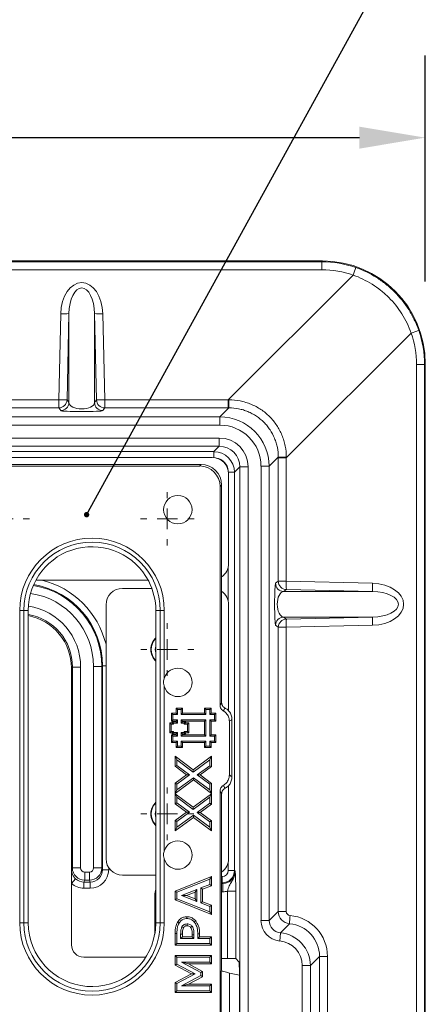
# Model space of a CAD drawing. Units: millimetres. Extents: x 130 to 2615, y -173 to 871.
# Drawn here: x 1820 to 1918, y 280 to 519 of the extents above; entities that cross this region are included whole.
import ezdxf

# ---------------------------------------------------------------- set-up
doc = ezdxf.new("R2010")
doc.units = ezdxf.units.MM
doc.header["$PDSIZE"] = -1
doc.layers.get('0').update_dxf_attribs({"lineweight": 13})
doc.layers.add('BEMAßUNG', color=8, linetype='Continuous', lineweight=0)
doc.layers.add('kote', color=152, linetype='Continuous', lineweight=0)
doc.styles.get("Standard").update_dxf_attribs({"font": 'trebuc.ttf'})
doc.dimstyles.new('SLDDIMSTYLE1', dxfattribs={"dimtxt": 0.18, "dimasz": 1.3, "dimexe": 0, "dimexo": 0.0625, "dimgap": 0, "dimtad": 0, "dimtih": 1, "dimtoh": 1, "dimdec": 0, "dimrnd": 1e-09, "dimzin": 0, "dimdsep": 46, "dimtxsty": 'Standard', "dimblk1": 'DOT', "dimblk2": 'DOT', "dimsah": 1, "dimcen": 0.09, "dimadec": 0, "dimazin": 0, "dimtfac": 1.3, "dimtdec": 0, "dimtofl": 0, "dimtmove": 0, "dimatfit": 3, "dimldrblk": 'DOT', "dimfxl": 1, "dimfrac": 2, "dimtolj": 1, "dimtzin": 0, "dimarcsym": 0})
doc.dimstyles.new('VARIABEL-ST', dxfattribs={"dimscale": 40, "dimtxt": 2, "dimasz": 0.8, "dimexe": 1, "dimexo": 1, "dimgap": 0.4, "dimtad": 1, "dimdsep": 46, "dimtxsty": 'Standard', "dimcen": 0, "dimclrd": 256, "dimclre": 256, "dimclrt": 256, "dimadec": 0, "dimazin": 0, "dimtp": 0.1, "dimtm": 0.1, "dimtfac": 0.71, "dimtmove": 0, "dimatfit": 3, "dimfxl": 1, "dimtzin": 0, "dimarcsym": 0})

# ---------------------------------------------------------------- blocks, each defined once
blk = doc.blocks.new('_D_1')
at = {"layer": 'Defpoints', "color": 0, "transparency": 16777216}
for p in [(1918.44, 490.49), (1421.44, 435.5), (1918.44, 435.5)]:
    blk.add_point(p, dxfattribs=at)
at = {"layer": 'kote', "lineweight": -2, "transparency": 16777216}
for p, q in [((1421.44, 455.5), (1421.44, 510.49)), ((1918.44, 455.5), (1918.44, 510.49)), ((1437.44, 490.49), (1902.44, 490.49))]:
    blk.add_line(p, q, dxfattribs=at)
at = {"layer": 'kote', "transparency": 16777216}
for points in [[(1437.44, 493.15), (1437.44, 487.82), (1421.44, 490.49)], [(1902.44, 493.15), (1902.44, 487.82), (1918.44, 490.49)]]:
    blk.add_solid(points, dxfattribs=at)
at = {"layer": 'kote', "transparency": 16777216, "insert": (1671.07, 514.82), "char_height": 16, "attachment_point": 2}
blk.add_mtext('497', dxfattribs=at)
blk = doc.blocks.new('_DOT')
at = {"color": 0, "linetype": 'ByBlock', "lineweight": -2}
blk.add_line((-0.5, 0), (-1, 0), dxfattribs=at)
at = {"color": 0, "linetype": 'ByBlock', "const_width": 0.5}
blk.add_lwpolyline([(-0.25, 0, 1), (0.25, 0, 1)], format="xyb", close=True, dxfattribs=at)
blk = doc.blocks.new('SW_CENTERMARKSYMBOL_26')
at = {"layer": 'BEMAßUNG', "color": 0}
for p, q in [((0, 1.667), (0, 2.137)), ((0, 0), (0, 0.833)), ((-1.667, 0), (-2.137, 0)), ((0, 0), (-0.833, 0)), ((0, 0), (0, -0.833)), ((0, 0), (0.833, 0)), ((1.667, 0), (2.137, 0)), ((0, -1.667), (0, -2.137))]:
    blk.add_line(p, q, dxfattribs=at)
blk = doc.blocks.new('SW_CENTERMARKSYMBOL_27')
at = {"layer": 'BEMAßUNG', "color": 0}
for p, q in [((0, 1.667), (0, 2.137)), ((0, 0), (0, 0.833)), ((-1.667, 0), (-2.137, 0)), ((0, 0), (-0.833, 0)), ((0, 0), (0, -0.833)), ((0, 0), (0.833, 0)), ((1.667, 0), (2.137, 0)), ((0, -1.667), (0, -2.137))]:
    blk.add_line(p, q, dxfattribs=at)
blk = doc.blocks.new('SW_CENTERMARKSYMBOL_38')
at = {"layer": 'BEMAßUNG', "color": 0}
for p, q in [((0, 1.667), (0, 2.167)), ((0, 0), (0, 0.833)), ((-1.667, 0), (-2.167, 0)), ((0, 0), (-0.833, 0)), ((0, 0), (0, -0.833)), ((0, 0), (0.833, 0)), ((1.667, 0), (2.167, 0)), ((0, -1.667), (0, -2.167))]:
    blk.add_line(p, q, dxfattribs=at)
blk = doc.blocks.new('SW_CENTERMARKSYMBOL_39')
at = {"layer": 'BEMAßUNG', "color": 0}
for p, q in [((0, 1.667), (0, 2.167)), ((0, 0), (0, 0.833)), ((-1.667, 0), (-2.167, 0)), ((0, 0), (-0.833, 0)), ((0, 0), (0, -0.833)), ((0, 0), (0.833, 0)), ((1.667, 0), (2.167, 0)), ((0, -1.667), (0, -2.167))]:
    blk.add_line(p, q, dxfattribs=at)

msp = doc.modelspace()

# ---------------------------------------------------------------- linework, layer by layer
at = {"color": 7, "linetype": 'Continuous'}
for p, q in [((1682.66, 460.49), (1893.45, 460.49)), ((1682.84, 460.31), (1893.28, 460.31)), ((1893.45, 460.49), (1893.28, 460.31)), ((1893.28, 460.31), (1893.28, 458.37)), ((1893.28, 458.37), (1682.84, 458.37)), ((1900.92, 457.06), (1870.56, 426.7)), ((1829.36, 426.7), (1829.84, 447.67)), ((1831.84, 447.68), (1831.36, 426.71)), ((1831.84, 426.05), (1831.84, 447.68)), ((1838.04, 447.68), (1838.04, 426.05)), ((1838.52, 426.71), (1838.04, 447.68)), ((1840.04, 447.67), (1840.52, 426.7)), ((1884.66, 412.61), (1915.01, 442.96)), ((1916.32, 224.88), (1916.32, 435.32)), ((1918.26, 435.32), (1916.32, 435.32)), ((1918.26, 435.32), (1918.44, 435.5)), ((1918.26, 435.32), (1918.26, 224.88)), ((1918.44, 435.5), (1918.44, 224.71)), ((1730.52, 426.7), (1829.36, 426.7)), ((1829.36, 424.76), (1829.36, 426.7)), ((1831.36, 426.71), (1831.84, 426.05)), ((1838.04, 426.05), (1838.52, 426.71)), ((1840.52, 426.7), (1840.52, 424.76)), ((1840.52, 426.7), (1870.56, 426.7)), ((1870.56, 424.76), (1870.56, 426.7)), ((1829.36, 424.76), (1730.52, 424.76)), ((1829.84, 424.09), (1829.36, 424.76)), ((1840.52, 424.76), (1840.04, 424.09)), ((1870.56, 424.76), (1840.52, 424.76)), ((1870.72, 424.76), (1868.51, 422.55)), ((1471.37, 422.55), (1868.51, 422.55)), ((1868.51, 422.55), (1868.51, 420.56)), ((1868.51, 420.56), (1471.37, 420.56)), ((1471.5, 417.42), (1868.38, 417.42)), ((1868.38, 417.42), (1868.38, 415.42)), ((1868.38, 415.42), (1471.5, 415.42)), ((1868.38, 415.42), (1867.06, 414.11)), ((1801.68, 414.11), (1867.06, 414.11)), ((1809.02, 412.69), (1866.62, 412.69)), ((1867.06, 414.11), (1867.06, 412.66)), ((1880.51, 410.56), (1882.71, 412.77)), ((1882.71, 382.57), (1882.71, 412.61)), ((1882.71, 412.61), (1884.66, 412.61)), ((1884.66, 412.61), (1884.66, 382.57)), ((1810.33, 410.62), (1863.58, 410.62)), ((1811.02, 410.99), (1863.95, 410.99)), ((1863.95, 410.99), (1863.58, 410.62)), ((1872.06, 409.11), (1873.37, 410.42)), ((1875.37, 410.42), (1873.37, 410.42)), ((1873.37, 13.55), (1873.37, 410.42)), ((1875.37, 410.42), (1875.37, 13.55)), ((1878.51, 300.05), (1878.51, 410.56)), ((1880.51, 410.56), (1878.51, 410.56)), ((1880.51, 410.56), (1880.51, 300.05)), ((1872.06, 409.11), (1870.59, 409.11)), ((1870.61, 408.7), (1870.61, 386.88)), ((1872.06, 409.11), (1872.06, 312.23)), ((1868.57, 405.63), (1868.94, 405.99)), ((1868.57, 405.63), (1868.57, 352.37)), ((1868.94, 405.99), (1868.94, 353.07)), ((1870.56, 377.67), (1870.56, 386.21)), ((1851.06, 382.89), (1823.82, 382.89)), ((1844.83, 380.86), (1851.98, 380.86)), ((1882.05, 382.09), (1882.71, 382.57)), ((1882.71, 382.57), (1884.66, 382.57)), ((1884.66, 382.57), (1905.62, 382.09)), ((1884.67, 380.57), (1884, 380.09)), ((1884, 380.09), (1905.63, 380.09)), ((1905.63, 380.09), (1884.67, 380.57)), ((1840.84, 315.1), (1840.84, 376.87)), ((1870.64, 376.87), (1870.64, 351.04)), ((1819.87, 375.49), (1819.87, 299.49)), ((1820.85, 375.49), (1819.87, 375.49)), ((1820.85, 299.49), (1820.85, 375.49)), ((1820.85, 375.49), (1821.94, 375.49)), ((1821.94, 299.49), (1821.94, 375.49)), ((1852.94, 375.49), (1852.94, 374.99)), ((1854.03, 375.49), (1852.94, 375.49)), ((1852.94, 374.99), (1852.94, 299.49)), ((1854.03, 375.49), (1855.01, 375.49)), ((1854.03, 375.49), (1854.03, 299.49)), ((1855.01, 359.11), (1855.01, 375.49)), ((1905.63, 373.88), (1884, 373.88)), ((1884, 373.88), (1884.67, 373.4)), ((1884.67, 373.4), (1905.63, 373.88)), ((1882.71, 371.41), (1882.05, 371.88)), ((1882.71, 302.26), (1882.71, 371.41)), ((1884.66, 371.41), (1882.71, 371.41)), ((1905.62, 371.88), (1884.66, 371.41)), ((1884.66, 371.41), (1884.66, 302.26)), ((1832.44, 361.49), (1832.67, 361.72)), ((1832.67, 361.72), (1834.67, 361.72)), ((1832.67, 312.86), (1832.67, 361.72)), ((1834.67, 361.72), (1834.67, 312.86)), ((1837.81, 312.86), (1837.81, 361.87)), ((1839.81, 361.87), (1837.81, 361.87)), ((1839.81, 361.87), (1839.99, 362.05)), ((1839.81, 361.87), (1839.81, 312.86)), ((1839.99, 312.41), (1839.99, 362.05)), ((1840.84, 362.05), (1839.99, 362.05)), ((1832.44, 361.49), (1832.44, 312.29)), ((1855.01, 317.11), (1855.01, 356.86)), ((1868.57, 352.37), (1868.94, 353.07)), ((1856.78, 350.48), (1857.1, 350.16)), ((1857.88, 350.48), (1856.78, 350.48)), ((1856.78, 350.48), (1856.78, 348.57)), ((1858.2, 350.16), (1857.1, 350.16)), ((1857.1, 350.16), (1857.1, 348.9)), ((1857.88, 351.7), (1857.88, 350.48)), ((1857.88, 351.7), (1858.2, 351.38)), ((1859.43, 351.7), (1857.88, 351.7)), ((1857.88, 350.48), (1858.2, 350.16)), ((1858.2, 351.38), (1858.2, 350.16)), ((1859.11, 351.38), (1858.2, 351.38)), ((1859.43, 351.7), (1859.11, 351.38)), ((1859.11, 350.16), (1859.11, 351.38)), ((1859.43, 350.48), (1859.11, 350.16)), ((1865.1, 350.16), (1859.11, 350.16)), ((1859.43, 350.48), (1859.43, 351.7)), ((1864.78, 350.48), (1859.43, 350.48)), ((1864.78, 351.7), (1865.1, 351.38)), ((1866.36, 351.7), (1864.78, 351.7)), ((1864.78, 351.7), (1864.78, 350.48)), ((1864.78, 350.48), (1865.1, 350.16)), ((1865.1, 351.38), (1865.1, 350.16)), ((1866.04, 351.38), (1865.1, 351.38)), ((1866.36, 351.7), (1866.04, 351.38)), ((1866.04, 350.16), (1866.04, 351.38)), ((1866.36, 350.48), (1866.04, 350.16)), ((1867.17, 350.16), (1866.04, 350.16)), ((1866.36, 350.48), (1866.36, 351.7)), ((1867.49, 350.48), (1866.36, 350.48)), ((1867.49, 350.48), (1867.17, 350.16)), ((1867.17, 348.9), (1867.17, 350.16)), ((1867.49, 348.57), (1867.49, 350.48)), ((1856.35, 348.12), (1856.35, 345.73)), ((1856.35, 348.12), (1856.67, 347.8)), ((1856.88, 348.12), (1856.35, 348.12)), ((1856.67, 347.8), (1856.67, 346.05)), ((1857.2, 347.8), (1856.67, 347.8)), ((1856.78, 348.57), (1857.1, 348.9)), ((1856.78, 348.57), (1857.88, 348.57)), ((1856.88, 348.39), (1856.88, 348.12)), ((1856.88, 348.39), (1857.2, 348.07)), ((1857.88, 348.39), (1856.88, 348.39)), ((1856.88, 348.12), (1857.2, 347.8)), ((1857.1, 348.9), (1858.2, 348.9)), ((1857.2, 348.07), (1857.2, 347.8)), ((1858.2, 348.07), (1857.2, 348.07)), ((1857.88, 348.57), (1858.2, 348.9)), ((1857.88, 348.57), (1857.88, 348.39)), ((1857.88, 348.39), (1858.2, 348.07)), ((1858.2, 348.9), (1858.2, 348.07)), ((1865.1, 348.9), (1859.11, 348.9)), ((1859.11, 348.9), (1859.11, 348.09)), ((1859.43, 348.57), (1859.11, 348.9)), ((1859.43, 348.41), (1859.11, 348.09)), ((1859.11, 348.09), (1859.83, 348.09)), ((1859.43, 348.57), (1859.43, 348.41)), ((1864.78, 348.57), (1859.43, 348.57)), ((1859.43, 348.41), (1860.15, 348.41)), ((1860.15, 348.41), (1859.83, 348.09)), ((1860.15, 348.13), (1859.83, 347.81)), ((1859.83, 348.09), (1859.83, 347.81)), ((1859.83, 347.81), (1860.63, 347.81)), ((1860.15, 348.41), (1860.15, 348.13)), ((1860.15, 348.13), (1860.95, 348.13)), ((1860.95, 348.13), (1860.63, 347.81)), ((1860.63, 347.81), (1860.63, 346.07)), ((1860.95, 348.13), (1860.95, 345.75)), ((1864.78, 348.57), (1865.1, 348.9)), ((1864.78, 345.26), (1864.78, 348.57)), ((1865.1, 344.94), (1865.1, 348.9)), ((1866.04, 348.9), (1867.17, 348.9)), ((1866.04, 344.94), (1866.04, 348.9)), ((1866.36, 348.57), (1866.04, 348.9)), ((1866.36, 345.26), (1866.36, 348.57)), ((1866.36, 348.57), (1867.49, 348.57)), ((1867.49, 348.57), (1867.17, 348.9)), ((1870.83, 348.48), (1870.83, 335.5)), ((1871.44, 349.04), (1871.44, 334.94)), ((1856.35, 345.73), (1856.67, 346.05)), ((1856.35, 345.73), (1856.88, 345.73)), ((1856.67, 346.05), (1857.2, 346.05)), ((1856.78, 345.26), (1856.78, 343.35)), ((1856.78, 345.26), (1857.1, 344.94)), ((1857.88, 345.26), (1856.78, 345.26)), ((1856.88, 345.73), (1857.2, 346.05)), ((1856.88, 345.45), (1857.2, 345.77)), ((1856.88, 345.73), (1856.88, 345.45)), ((1856.88, 345.45), (1857.88, 345.45)), ((1857.1, 344.94), (1857.1, 343.67)), ((1858.2, 344.94), (1857.1, 344.94)), ((1857.2, 346.05), (1857.2, 345.77)), ((1857.2, 345.77), (1858.2, 345.77)), ((1857.88, 345.45), (1858.2, 345.77)), ((1857.88, 345.45), (1857.88, 345.26)), ((1857.88, 345.26), (1858.2, 344.94)), ((1858.2, 345.77), (1858.2, 344.94)), ((1859.83, 345.76), (1859.11, 345.76)), ((1859.11, 345.76), (1859.11, 344.94)), ((1859.43, 345.44), (1859.11, 345.76)), ((1859.43, 345.26), (1859.11, 344.94)), ((1859.11, 344.94), (1865.1, 344.94)), ((1859.43, 345.44), (1859.43, 345.26)), ((1860.15, 345.44), (1859.43, 345.44)), ((1859.43, 345.26), (1864.78, 345.26)), ((1860.63, 346.07), (1859.83, 346.07)), ((1859.83, 346.07), (1859.83, 345.76)), ((1860.15, 345.75), (1859.83, 346.07)), ((1860.15, 345.44), (1859.83, 345.76)), ((1860.95, 345.75), (1860.15, 345.75)), ((1860.15, 345.75), (1860.15, 345.44)), ((1860.95, 345.75), (1860.63, 346.07)), ((1864.78, 345.26), (1865.1, 344.94)), ((1866.36, 345.26), (1866.04, 344.94)), ((1867.17, 344.94), (1866.04, 344.94)), ((1867.49, 345.26), (1866.36, 345.26)), ((1867.49, 345.26), (1867.17, 344.94)), ((1867.17, 343.67), (1867.17, 344.94)), ((1867.49, 343.35), (1867.49, 345.26)), ((1856.78, 343.35), (1857.1, 343.67)), ((1856.78, 343.35), (1857.88, 343.35)), ((1857.1, 343.67), (1858.2, 343.67)), ((1857.88, 343.35), (1858.2, 343.67)), ((1857.88, 343.35), (1857.88, 342.13)), ((1858.2, 343.67), (1858.2, 342.46)), ((1859.11, 342.46), (1859.11, 343.67)), ((1859.43, 343.35), (1859.11, 343.67)), ((1859.11, 343.67), (1865.1, 343.67)), ((1859.43, 342.13), (1859.43, 343.35)), ((1859.43, 343.35), (1864.78, 343.35)), ((1864.78, 343.35), (1865.1, 343.67)), ((1864.78, 343.35), (1864.78, 342.13)), ((1865.1, 343.67), (1865.1, 342.46)), ((1866.04, 343.67), (1867.17, 343.67)), ((1866.04, 342.46), (1866.04, 343.67)), ((1866.36, 343.35), (1866.04, 343.67)), ((1866.36, 342.13), (1866.36, 343.35)), ((1866.36, 343.35), (1867.49, 343.35)), ((1867.49, 343.35), (1867.17, 343.67)), ((1857.88, 342.13), (1858.2, 342.46)), ((1857.88, 342.13), (1859.43, 342.13)), ((1858.2, 342.46), (1859.11, 342.46)), ((1859.43, 342.13), (1859.11, 342.46)), ((1864.78, 342.13), (1865.1, 342.46)), ((1864.78, 342.13), (1866.36, 342.13)), ((1865.1, 342.46), (1866.04, 342.46)), ((1866.36, 342.13), (1866.04, 342.46)), ((1857.64, 340), (1858.07, 339.14)), ((1857.64, 337.57), (1857.64, 340)), ((1857.64, 340), (1862.05, 336.72)), ((1857.64, 337.57), (1858.07, 337.79)), ((1858.07, 337.79), (1858.07, 339.14)), ((1858.07, 339.14), (1862.04, 336.18)), ((1861.14, 335.51), (1858.07, 337.79)), ((1862.04, 336.18), (1866.07, 339.14)), ((1862.05, 336.72), (1866.51, 340)), ((1866.07, 337.71), (1863.01, 335.46)), ((1866.51, 340), (1866.07, 339.14)), ((1866.07, 339.14), (1866.07, 337.71)), ((1866.51, 337.49), (1866.07, 337.71)), ((1866.51, 340), (1866.51, 337.49)), ((1860.4, 335.52), (1857.64, 337.57)), ((1857.64, 333.49), (1860.4, 335.52)), ((1858.07, 333.27), (1861.14, 335.51)), ((1860.4, 335.52), (1861.14, 335.51)), ((1862.05, 336.72), (1862.04, 336.18)), ((1863.01, 335.46), (1866.07, 333.19)), ((1863.74, 335.46), (1863.01, 335.46)), ((1866.51, 337.49), (1863.74, 335.46)), ((1863.74, 335.46), (1866.51, 333.41)), ((1862.1, 334.25), (1857.64, 330.98)), ((1857.64, 333.49), (1858.07, 333.27)), ((1857.64, 330.98), (1857.64, 333.49)), ((1862.1, 334.8), (1858.07, 331.84)), ((1858.07, 331.84), (1858.07, 333.27)), ((1862.1, 334.25), (1862.1, 334.8)), ((1866.07, 331.84), (1862.1, 334.8)), ((1866.51, 330.98), (1862.1, 334.25)), ((1866.51, 333.41), (1866.07, 333.19)), ((1866.07, 333.19), (1866.07, 331.84)), ((1866.51, 333.41), (1866.51, 330.98)), ((1870.64, 332.91), (1870.64, 315.1)), ((1857.64, 330.98), (1858.07, 331.84)), ((1857.64, 330.91), (1858.07, 330.04)), ((1857.64, 328.48), (1857.64, 330.91)), ((1857.64, 330.91), (1862.05, 327.63)), ((1862.05, 327.63), (1866.51, 330.9)), ((1866.51, 330.98), (1866.07, 331.84)), ((1866.51, 330.9), (1866.07, 330.04)), ((1866.51, 330.9), (1866.51, 328.4)), ((1868.57, 331.6), (1868.57, 92.37)), ((1868.94, 330.91), (1868.57, 331.6)), ((1868.94, 330.91), (1868.94, 288.69)), ((1857.64, 328.48), (1858.07, 328.7)), ((1860.4, 326.42), (1857.64, 328.48)), ((1858.07, 328.7), (1858.07, 330.04)), ((1858.07, 330.04), (1862.04, 327.09)), ((1861.14, 326.42), (1858.07, 328.7)), ((1862.04, 327.09), (1866.07, 330.04)), ((1866.07, 328.62), (1863.01, 326.37)), ((1866.51, 328.4), (1863.74, 326.37)), ((1866.07, 330.04), (1866.07, 328.62)), ((1866.51, 328.4), (1866.07, 328.62)), ((1857.64, 324.4), (1860.4, 326.42)), ((1858.07, 324.17), (1861.14, 326.42)), ((1860.4, 326.42), (1861.14, 326.42)), ((1862.05, 327.63), (1862.04, 327.09)), ((1863.74, 326.37), (1863.01, 326.37)), ((1863.01, 326.37), (1866.07, 324.09)), ((1863.74, 326.37), (1866.51, 324.31)), ((1862.1, 325.16), (1857.64, 321.89)), ((1857.64, 324.4), (1858.07, 324.17)), ((1857.64, 321.89), (1857.64, 324.4)), ((1862.1, 325.7), (1858.07, 322.75)), ((1858.07, 322.75), (1858.07, 324.17)), ((1862.1, 325.16), (1862.1, 325.7)), ((1866.07, 322.75), (1862.1, 325.7)), ((1866.51, 321.88), (1862.1, 325.16)), ((1866.51, 324.31), (1866.07, 324.09)), ((1866.07, 324.09), (1866.07, 322.75)), ((1866.51, 324.31), (1866.51, 321.88)), ((1857.64, 321.89), (1858.07, 322.75)), ((1866.51, 321.88), (1866.07, 322.75)), ((1855.01, 299.49), (1855.01, 314.86)), ((1870.56, 312.23), (1870.56, 314.3)), ((1832.44, 312.29), (1832.67, 312.86)), ((1832.44, 309.1), (1832.44, 312.29)), ((1832.67, 312.86), (1834.67, 312.86)), ((1835.67, 309.87), (1835.67, 311.86)), ((1835.67, 311.86), (1836.81, 311.86)), ((1836.81, 309.87), (1836.81, 311.86)), ((1839.81, 312.86), (1837.81, 312.86)), ((1839.81, 312.86), (1839.99, 312.41)), ((1841.49, 312.41), (1839.99, 312.41)), ((1841.49, 312.92), (1841.49, 312.41)), ((1872.06, 312.23), (1870.56, 312.23)), ((1872.24, 312.05), (1872.06, 312.23)), ((1833.45, 310.2), (1832.44, 309.1)), ((1832.44, 294.15), (1832.44, 309.1)), ((1835.67, 309.87), (1835.48, 309.4)), ((1835.48, 309.4), (1837, 309.4)), ((1835.48, 307.91), (1835.48, 309.4)), ((1836.81, 309.87), (1835.67, 309.87)), ((1837, 309.4), (1836.81, 309.87)), ((1837, 307.91), (1837, 309.4)), ((1852.94, 311.11), (1844.83, 311.11)), ((1857.64, 307.23), (1866.51, 310.8)), ((1858.07, 306.93), (1866.07, 310.15)), ((1866.51, 310.8), (1866.07, 310.15)), ((1866.07, 310.15), (1866.07, 308.84)), ((1866.51, 310.8), (1866.51, 308.54)), ((1868.94, 310.73), (1869.06, 310.73)), ((1869.06, 309.23), (1868.94, 309.23)), ((1868.94, 309.05), (1869.24, 309.05)), ((1869.06, 309.23), (1869.06, 310.73)), ((1869.06, 309.23), (1869.24, 309.05)), ((1869.24, 309.05), (1869.24, 307.06)), ((1837, 307.91), (1835.48, 307.91)), ((1857.64, 307.23), (1858.07, 306.93)), ((1857.64, 305.08), (1857.64, 307.23)), ((1858.07, 305.37), (1858.07, 306.93)), ((1862.93, 307.63), (1859.16, 306.15)), ((1862.5, 306.99), (1860.36, 306.15)), ((1862.5, 306.99), (1862.93, 307.63)), ((1862.5, 305.32), (1862.5, 306.99)), ((1862.93, 304.68), (1862.93, 307.63)), ((1866.07, 308.84), (1863.85, 307.98)), ((1864.28, 307.68), (1863.85, 307.98)), ((1863.85, 307.98), (1863.85, 304.33)), ((1866.51, 308.54), (1864.28, 307.68)), ((1864.28, 307.68), (1864.28, 304.62)), ((1866.51, 308.54), (1866.07, 308.84)), ((1869.24, 307.06), (1868.94, 307.06)), ((1870.37, 307.19), (1872.37, 307.19)), ((1870.37, 290.85), (1870.37, 307.19)), ((1872.37, 307.19), (1872.37, 290.79)), ((1852.69, 296.74), (1852.69, 306.24)), ((1852.94, 306.24), (1852.69, 306.24)), ((1857.64, 305.08), (1858.07, 305.37)), ((1866.51, 301.51), (1857.64, 305.08)), ((1866.07, 302.15), (1858.07, 305.37)), ((1859.16, 306.15), (1862.93, 304.68)), ((1860.36, 306.15), (1859.16, 306.15)), ((1860.36, 306.15), (1862.5, 305.32)), ((1862.5, 305.32), (1862.93, 304.68)), ((1864.28, 304.62), (1863.85, 304.33)), ((1863.85, 304.33), (1866.07, 303.46)), ((1864.28, 304.62), (1866.51, 303.76)), ((1866.51, 303.76), (1866.07, 303.46)), ((1866.07, 303.46), (1866.07, 302.15)), ((1866.51, 301.51), (1866.07, 302.15)), ((1866.51, 303.76), (1866.51, 301.51)), ((1880.51, 300.05), (1882.71, 302.26)), ((1882.71, 302.26), (1884.66, 302.26)), ((1819.87, 299.49), (1820.85, 299.49)), ((1820.85, 299.49), (1821.94, 299.49)), ((1854.03, 299.49), (1852.94, 299.49)), ((1855.01, 299.49), (1854.03, 299.49)), ((1858.2, 299.63), (1858.58, 299.41)), ((1860.51, 300.99), (1860.51, 300.55)), ((1862.64, 299.98), (1862.3, 299.7)), ((1880.51, 300.05), (1878.51, 300.05)), ((1883.23, 297.07), (1883.05, 295.08)), ((1883.23, 297.07), (1885.44, 299.27)), ((1857.64, 294.04), (1857.64, 296.9)), ((1858.07, 294.48), (1858.07, 296.89)), ((1858.98, 296.78), (1858.98, 295.69)), ((1859.42, 296.13), (1858.98, 295.69)), ((1858.98, 295.69), (1862.22, 295.69)), ((1859.42, 296.77), (1859.42, 296.13)), ((1859.42, 296.13), (1861.79, 296.13)), ((1861.79, 296.13), (1861.79, 296.58)), ((1861.79, 296.13), (1862.22, 295.69)), ((1862.22, 295.69), (1862.22, 296.58)), ((1863.57, 296.8), (1863.14, 296.79)), ((1863.14, 296.79), (1863.14, 295.69)), ((1863.57, 296.13), (1863.14, 295.69)), ((1863.14, 295.69), (1866.07, 295.69)), ((1863.57, 296.8), (1863.57, 296.13)), ((1863.57, 296.13), (1866.51, 296.13)), ((1866.51, 296.13), (1866.07, 295.69)), ((1866.07, 295.69), (1866.07, 294.48)), ((1866.51, 296.13), (1866.51, 294.04)), ((1857.64, 294.04), (1858.07, 294.48)), ((1866.51, 294.04), (1857.64, 294.04)), ((1866.07, 294.48), (1858.07, 294.48)), ((1866.51, 294.04), (1866.07, 294.48)), ((1835.44, 291.15), (1850.51, 291.15)), ((1857.64, 291.59), (1858.07, 291.16)), ((1857.64, 289.18), (1857.64, 291.59)), ((1857.64, 291.59), (1866.51, 291.59)), ((1858.07, 289.44), (1858.07, 291.16)), ((1858.07, 291.16), (1866.07, 291.16)), ((1866.07, 289.94), (1859.17, 289.94)), ((1859.17, 289.94), (1863.85, 287.43)), ((1860.91, 289.5), (1859.17, 289.94)), ((1866.51, 291.59), (1866.07, 291.16)), ((1866.07, 291.16), (1866.07, 289.94)), ((1866.51, 289.5), (1866.07, 289.94)), ((1866.51, 291.59), (1866.51, 289.5)), ((1870.37, 290.85), (1868.94, 290.85)), ((1873.16, 289.99), (1872.37, 290.79)), ((1892.72, 291.32), (1890.51, 289.1)), ((1892.72, 257.65), (1892.72, 291.32)), ((1892.72, 291.32), (1894.67, 291.32)), ((1894.67, 291.32), (1894.67, 257.65)), ((1857.64, 289.18), (1858.07, 289.44)), ((1861.58, 287.12), (1857.64, 289.18)), ((1862.51, 287.12), (1858.07, 289.44)), ((1866.51, 289.5), (1860.91, 289.5)), ((1860.91, 289.5), (1864.28, 287.69)), ((1864.28, 287.69), (1863.85, 287.43)), ((1863.85, 287.43), (1863.85, 286.66)), ((1864.28, 287.69), (1864.28, 286.39)), ((1868.84, 261.14), (1868.84, 287.84)), ((1888.51, 259.87), (1888.51, 289.1)), ((1890.51, 289.1), (1888.51, 289.1)), ((1890.51, 289.1), (1890.51, 259.87)), ((1857.64, 284.98), (1861.58, 287.12)), ((1858.07, 284.72), (1862.51, 287.12)), ((1863.85, 286.66), (1859.17, 284.17)), ((1864.28, 286.39), (1860.92, 284.6)), ((1861.58, 287.12), (1862.51, 287.12)), ((1864.28, 286.39), (1863.85, 286.66)), ((1873.27, 286.75), (1870.84, 287.29)), ((1870.84, 287.29), (1870.84, 261.68)), ((1873.27, 261.98), (1873.27, 287)), ((1857.64, 284.98), (1858.07, 284.72)), ((1857.64, 282.52), (1857.64, 284.98)), ((1857.64, 282.52), (1858.07, 282.95)), ((1858.07, 282.95), (1858.07, 284.72)), ((1866.07, 282.95), (1858.07, 282.95)), ((1860.92, 284.6), (1859.17, 284.17)), ((1859.17, 284.17), (1866.07, 284.17)), ((1860.92, 284.6), (1866.51, 284.6)), ((1866.51, 284.6), (1866.07, 284.17)), ((1866.07, 284.17), (1866.07, 282.95)), ((1866.51, 282.52), (1866.07, 282.95)), ((1866.51, 284.6), (1866.51, 282.52)), ((1866.51, 282.52), (1857.64, 282.52))]:
    msp.add_line(p, q, dxfattribs=at)
at = {"color": 7, "linetype": 'Continuous', "flags": 128}
for points in [[(1870.72, 424.76), (1870.72, 424.81), (1870.72, 424.93), (1870.72, 425.11), (1870.72, 425.35), (1870.72, 425.64), (1870.72, 425.97), (1870.72, 426.33), (1870.72, 426.7)], [(1882.71, 412.77), (1882.76, 412.77), (1882.88, 412.77), (1883.06, 412.77), (1883.3, 412.77), (1883.59, 412.77), (1883.92, 412.77), (1884.28, 412.77), (1884.66, 412.77)], [(1859.68, 298.32), (1859.56, 298.38), (1859.43, 298.46), (1859.29, 298.53)], [(1860.53, 298.8), (1860.53, 298.94), (1860.53, 299.09), (1860.53, 299.24)], [(1861.4, 298.4), (1861.55, 298.53), (1861.74, 298.68)], [(1857.64, 296.9), (1857.74, 296.9), (1857.88, 296.9), (1858.07, 296.89)], [(1859.42, 296.77), (1859.27, 296.77), (1858.98, 296.78)], [(1861.79, 296.58), (1861.91, 296.58), (1862.07, 296.58), (1862.22, 296.58)]]:
    msp.add_lwpolyline(points, dxfattribs=at)
at = {"color": 7, "linetype": 'Continuous'}
msp.add_circle((1858.29, 399.99), 3.46, dxfattribs=at)
for centre, radius, start, end in [((1954.8, 438.53), 56.98, 159.0689, 161.0248), ((1830.75, 466.5), 18.85, 267.2314, 273.3085), ((1839.13, 466.5), 18.85, 266.6915, 272.7686), ((1896.48, 496.84), 56.98, 288.9752, 290.9311), ((1829.36, 426.76), 2, 270.0505, 358.5872), ((1830.27, 445.54), 18.85, 267.2314, 273.3085), ((1840.52, 426.76), 2, 181.4128, 269.9495), ((1839.61, 445.54), 18.85, 266.6915, 272.7686), ((1829.83, 426.1), 2, 270.0505, 358.5872), ((1840.04, 426.1), 2, 181.4128, 269.9495), ((1837.44, 375.49), 17.57, 0, 180), ((1837.44, 375.49), 16.59, 0, 180), ((1837.44, 375.49), 15.5, 27.3553, 180), ((1837.44, 375.49), 15.5, 0, 27.3553), ((1884.05, 382.09), 2, 180.0505, 268.5872), ((1884.72, 382.57), 2, 180.0505, 268.5872), ((1903.49, 381.66), 18.85, 177.2314, 183.3085), ((1924.45, 381.18), 18.85, 177.2314, 183.3085), ((1884.05, 371.88), 2, 91.4128, 179.9495), ((1924.45, 372.79), 18.85, 176.6915, 182.7686), ((1884.72, 371.4), 2, 91.4128, 179.9495), ((1903.49, 372.32), 18.85, 176.6915, 182.7686), ((1855.74, 365.99), 4, 134.427, 180), ((1855.74, 365.99), 3.91, 135.7131, 224.2869), ((1855.74, 365.99), 2.93, 163.0851, 196.9149), ((1855.74, 365.99), 4, 180, 225.573), ((1858.29, 357.99), 3.46, 198.937, 161.063), ((1855.74, 325.99), 4, 134.427, 180), ((1855.74, 325.99), 3.91, 135.7131, 224.2869), ((1855.74, 325.99), 4, 180, 225.573), ((1855.74, 325.99), 2.93, 163.0851, 196.9149), ((1858.29, 315.99), 3.46, 198.937, 161.063), ((1869.06, 312.23), 3, 270.0349, 359.9651), ((1837.44, 299.49), 17.57, 180, 0), ((1837.44, 299.49), 16.59, 180, 0), ((1837.44, 299.49), 15.5, 180, 350.5731), ((1837.44, 299.49), 15.5, 351.5551, 0), ((1904.83, 299.07), 19.39, 173.4875, 179.3825), ((1837.44, 299.49), 15.5, 350.5731, 351.5551)]:
    msp.add_arc(centre, radius, start, end, dxfattribs=at)
for centre, major_axis, ratio, start_param, end_param in [((1893.23, 435.27), (13.44, 21.14), 0.99787, 0.226615, 0.565098), ((1893.42, 435.47), (-17.7, -17.7), 0.998783, 2.356803, 3.926382), ((1893.23, 435.33), (12.55, 19.34), 0.99759, 0.235905, 0.574388), ((1834.94, 447.4), (0, 7.83), 0.652022, 4.747296, 7.819075), ((1834.94, 447.45), (0, 6.49), 0.478957, 4.747296, 7.819075), ((1893.23, 435.27), (21.14, 13.44), 0.99787, 5.718087, 6.05657), ((1893.28, 435.27), (19.34, 12.55), 0.99759, 5.708797, 6.047281), ((1902.27, 444.31), (709.09, 2.2), 0.024722, 4.667582, 4.667809), ((1834.94, 424.1), (5.11, 0), 0.048755, 3.176499, 6.248279), ((1834.94, 426.1), (3.11, 0), 0.513342, 3.176499, 6.248279), ((1902.27, 442.32), (710.5, 0.78), 0.024683, 4.667721, 4.667948), ((1868.5, 410.55), (8.49, 8.49), 0.999188, 5.498396, 7.067974), ((1868.5, 410.55), (-7.08, -7.08), 0.998783, 2.356803, 3.926382), ((1868.37, 410.41), (4.96, 4.96), 0.998783, 5.498396, 7.067974), ((1868.37, 410.41), (3.54, 3.54), 0.997812, 5.498396, 7.067974), ((1866.6, 408.68), (2.84, 2.84), 0.995146, 5.50022, 7.06615), ((1867.06, 409.1), (3.54, 3.54), 0.999512, 5.498396, 7.067974), ((1867.06, 409.1), (2.48, 2.48), 0.998783, 5.597465, 6.909663), ((1900.27, 444.31), (0.78, 710.5), 0.024683, 1.615238, 1.615465), ((1902.27, 444.31), (2.2, 709.09), 0.024722, 1.615376, 1.615603), ((1863.57, 405.61), (3.55, 3.55), 0.997265, 5.499157, 7.067214), ((1863.93, 405.98), (3.55, 3.55), 0.997265, 5.499157, 7.067214), ((1866.6, 386.9), (2.84, -2.84), 0.995146, 6.116872, 7.06615), ((1819.8, 361.84), (14.16, 14.16), 0.999026, 5.498396, 6.899059), ((1819.97, 362.02), (14.16, 14.16), 0.998601, 5.498396, 6.903851), ((1819.97, 362.02), (-15.22, -15.22), 0.998783, 2.602363, 3.680823), ((1844.85, 376.85), (-2.84, 2.84), 0.995146, 5.50022, 7.06615), ((1882.06, 376.99), (0, 5.11), 0.048755, 0.034907, 3.106686), ((1905.35, 376.99), (7.83, 0), 0.652022, 4.747296, 7.819075), ((1819.8, 361.84), (-12.74, -12.74), 0.998783, 2.356803, 3.776404), ((1866.63, 376.85), (2.84, 2.84), 0.995146, 5.50022, 6.457146), ((1884.05, 376.99), (0, 3.11), 0.513342, 0.034907, 3.106686), ((1905.41, 376.99), (6.49, 0), 0.478957, 4.747296, 7.819075), ((1819.66, 361.71), (-10.62, -10.62), 0.998783, 2.356803, 3.772633), ((1819.66, 361.71), (9.21, 9.21), 0.998409, 5.498396, 6.893152), ((1819.43, 361.48), (9.2, 9.2), 0.998783, 5.498396, 6.875178), ((1844.85, 315.12), (-2.84, -2.84), 0.995146, 5.50022, 7.06615), ((1866.63, 315.12), (2.84, -2.84), 0.995146, 6.109224, 7.06615), ((1835.67, 312.86), (2.79, -1.11), 0.998537, 3.522886, 5.090641), ((1835.67, 312.86), (0.372, 0.933), 0.995592, 1.95209, 3.519844), ((1836.81, 312.86), (2.79, 1.11), 0.998537, 4.334137, 5.901892), ((1836.81, 312.86), (-0.372, 0.933), 0.995592, 2.763341, 4.331096), ((1836.98, 312.43), (-1.12, 2.81), 0.991233, 2.763341, 4.331096), ((1836.98, 312.43), (-1.68, 4.2), 0.995592, 2.763341, 4.331096), ((1869.06, 312.23), (1.06, -1.06), 0.998783, 5.498396, 7.067974), ((1869.23, 312.06), (-2.13, 2.13), 0.997165, 2.356803, 3.926382), ((1835.49, 312.43), (1.68, 4.2), 0.995592, 2.77744, 3.519844), ((1835.49, 312.43), (1.12, 2.81), 0.991233, 2.77744, 3.519844), ((1857.2, 306.23), (-3.19, 3.19), 0.998783, 0.453147, 0.784789), ((1869.23, 312.06), (3.54, -3.54), 0.998783, 5.498396, 5.727119), ((1885.71, 302.26), (2.98, -0.34), 0.999663, 3.256252, 4.735457), ((1885.66, 302.26), (0.841, 0.546), 0.99759, 2.567205, 4.04641), ((1883.51, 300.06), (-3.54, -3.54), 0.998783, 5.498396, 6.977602), ((1883.51, 300.06), (2.13, 2.13), 0.997165, 2.356803, 3.836009), ((1884.65, 291.3), (8.41, 5.46), 0.99759, 5.708797, 7.188003), ((1882.5, 289.1), (5.66, 5.66), 0.999391, 5.498396, 6.977602), ((1884.71, 291.3), (6.65, 4.49), 0.99671, 5.690042, 7.169247), ((1882.5, 289.1), (-4.25, -4.25), 0.998783, 2.356803, 3.836009), ((1835.44, 294.15), (2.12, 2.12), 0.998783, 2.356803, 3.926382), ((1870.37, 290.78), (2, 0), 0.034921, 0.034907, 1.570796), ((1873.16, 287), (0, 3), 0.034921, 4.712389, 6.248279), ((1870.84, 287.4), (2, -0.44), 0.051159, 3.205325, 4.723761), ((1868.99, 288.67), (0, 1.02), 0.051159, 1.559424, 2.637991)]:
    msp.add_ellipse(centre, major_axis=major_axis, ratio=ratio, start_param=start_param, end_param=end_param, dxfattribs=at)
for points, knots in [([(1901.58, 458.89), (1903.35, 458.26), (1905.01, 457.45), (1907.36, 455.98), (1908.12, 455.44), (1909.59, 454.27), (1910.28, 453.65), (1912.24, 451.69), (1913.4, 450.24), (1914.9, 447.87), (1915.36, 447.05), (1916.17, 445.37), (1916.53, 444.51), (1916.84, 443.63)], [0, 0, 0, 0, 0.25, 0.25, 0.375, 0.375, 0.5, 0.5, 0.75, 0.75, 0.875, 0.875, 1, 1, 1, 1]), ([(1915.01, 442.96), (1914.72, 443.78), (1914.39, 444.57), (1913.64, 446.12), (1913.22, 446.88), (1911.83, 449.07), (1910.76, 450.4), (1908.95, 452.21), (1908.3, 452.79), (1906.95, 453.87), (1906.25, 454.36), (1904.08, 455.73), (1902.55, 456.48), (1900.92, 457.06)], [0, 0, 0, 0, 0.125, 0.125, 0.25, 0.25, 0.5, 0.5, 0.625, 0.625, 0.75, 0.75, 1, 1, 1, 1]), ([(1870.72, 426.7), (1871.64, 426.71), (1872.55, 426.62), (1873.9, 426.35), (1874.35, 426.24), (1875.22, 425.97), (1876.08, 425.67), (1876.9, 425.28), (1877.71, 424.85), (1878.1, 424.61), (1879.25, 423.85), (1879.95, 423.27), (1880.91, 422.31), (1881.22, 421.97), (1881.8, 421.26), (1882.07, 420.89), (1882.83, 419.75), (1883.26, 418.95), (1883.78, 417.68), (1883.93, 417.25), (1884.2, 416.37), (1884.31, 415.93), (1884.57, 414.59), (1884.66, 413.69), (1884.66, 412.77)], [0, 0, 0, 0, 0.125, 0.125, 0.1875, 0.1875, 0.25, 0.3125, 0.3125, 0.375, 0.375, 0.5, 0.5, 0.5625, 0.5625, 0.625, 0.625, 0.75, 0.75, 0.8125, 0.8125, 0.875, 0.875, 1, 1, 1, 1]), ([(1882.71, 412.77), (1882.71, 413.56), (1882.64, 414.34), (1882.41, 415.49), (1882.31, 415.87), (1882.09, 416.62), (1881.95, 417), (1881.5, 418.08), (1881.13, 418.77), (1880.48, 419.75), (1880.25, 420.07), (1879.75, 420.68), (1879.48, 420.97), (1878.65, 421.8), (1878.05, 422.3), (1877.07, 422.95), (1876.73, 423.16), (1876.03, 423.53), (1875.33, 423.86), (1874.59, 424.13), (1873.84, 424.36), (1873.46, 424.45), (1872.3, 424.68), (1871.51, 424.76), (1870.72, 424.76)], [0, 0, 0, 0, 0.125, 0.125, 0.1875, 0.1875, 0.25, 0.25, 0.375, 0.375, 0.4375, 0.4375, 0.5, 0.5, 0.625, 0.625, 0.6875, 0.6875, 0.75, 0.8125, 0.8125, 0.875, 0.875, 1, 1, 1, 1]), ([(1855.01, 359.11), (1854.92, 358.78), (1854.72, 358.04), (1854.91, 357.28), (1855.01, 356.86)], [0, 0, 0, 0, 0.441834, 1, 1, 1, 1]), ([(1869.33, 351.07), (1869.19, 351.17), (1868.91, 351.36), (1868.65, 351.81), (1868.58, 352.16), (1868.57, 352.35), (1868.57, 352.37)], [0, 0, 0, 0, 0.31963, 0.639227, 0.95978, 1, 1, 1, 1]), ([(1868.94, 353.07), (1868.96, 352.9), (1868.99, 352.56), (1869.25, 352.11), (1869.54, 351.84), (1869.73, 351.74), (1869.77, 351.72)], [0, 0, 0, 0, 0.304282, 0.60862, 0.911607, 1, 1, 1, 1]), ([(1869.77, 351.72), (1869.71, 351.63), (1869.56, 351.41), (1869.41, 351.19), (1869.33, 351.07)], [0, 0, 0, 0, 0.425878, 1, 1, 1, 1]), ([(1869.33, 351.07), (1869.38, 351.04), (1869.72, 350.83), (1870.26, 350.31), (1870.74, 349.43), (1870.8, 348.79), (1870.83, 348.48)], [0, 0, 0, 0, 0.062465, 0.383676, 0.703806, 1, 1, 1, 1]), ([(1871.44, 349.04), (1871.41, 349.38), (1871.34, 350.05), (1870.83, 350.94), (1870.25, 351.47), (1869.86, 351.67), (1869.77, 351.72)], [0, 0, 0, 0, 0.3036282, 0.6073073, 0.9098738, 1, 1, 1, 1]), ([(1870.83, 348.48), (1871, 348.63), (1871.21, 348.82), (1871.41, 349.01), (1871.44, 349.04)], [0, 0, 0, 0, 0.8511721, 1, 1, 1, 1]), ([(1870.83, 335.5), (1870.8, 335.21), (1870.75, 334.59), (1870.31, 333.72), (1869.76, 333.17), (1869.4, 332.95), (1869.33, 332.9)], [0, 0, 0, 0, 0.273581, 0.595634, 0.916154, 1, 1, 1, 1]), ([(1871.44, 334.94), (1871.27, 335.1), (1871.06, 335.29), (1870.86, 335.47), (1870.83, 335.5)], [0, 0, 0, 0, 0.851172, 1, 1, 1, 1]), ([(1868.57, 331.6), (1868.59, 331.77), (1868.62, 332.11), (1868.89, 332.58), (1869.17, 332.79), (1869.33, 332.9)], [0, 0, 0, 0, 0.322426, 0.64491, 1, 1, 1, 1]), ([(1869.33, 332.9), (1869.39, 332.81), (1869.54, 332.6), (1869.69, 332.38), (1869.77, 332.25)], [0, 0, 0, 0, 0.425878, 1, 1, 1, 1]), ([(1869.77, 332.25), (1869.81, 332.27), (1870.15, 332.45), (1870.72, 332.9), (1871.26, 333.76), (1871.43, 334.48), (1871.44, 334.88), (1871.44, 334.94)], [0, 0, 0, 0, 0.038826, 0.342026, 0.644334, 0.946682, 1, 1, 1, 1]), ([(1869.77, 332.25), (1869.63, 332.17), (1869.34, 331.99), (1869.06, 331.56), (1868.95, 331.18), (1868.94, 330.96), (1868.94, 330.91)], [0, 0, 0, 0, 0.301632, 0.603237, 0.905623, 1, 1, 1, 1]), ([(1855.01, 317.11), (1854.92, 316.78), (1854.72, 316.04), (1854.91, 315.28), (1855.01, 314.86)], [0, 0, 0, 0, 0.441834, 1, 1, 1, 1]), ([(1833.45, 310.2), (1833.37, 310.28), (1833.28, 310.36), (1833.13, 310.53), (1833.06, 310.62), (1832.94, 310.79), (1832.88, 310.88), (1832.78, 311.06), (1832.73, 311.15), (1832.61, 311.41), (1832.55, 311.58), (1832.47, 311.94), (1832.45, 312.11), (1832.44, 312.29)], [0, 0, 0, 0, 0.125, 0.125, 0.25, 0.25, 0.375, 0.375, 0.5, 0.5, 0.75, 0.75, 1, 1, 1, 1]), ([(1870.37, 307.19), (1870.42, 307.42), (1870.48, 307.64), (1870.62, 308.08), (1870.7, 308.28), (1870.88, 308.67), (1870.98, 308.86), (1871.2, 309.22), (1871.32, 309.4), (1871.54, 309.76), (1871.65, 309.95), (1871.85, 310.34), (1871.94, 310.54), (1872.09, 310.95), (1872.15, 311.16), (1872.2, 311.49), (1872.22, 311.6), (1872.23, 311.83), (1872.24, 311.94), (1872.24, 312.05)], [0, 0, 0, 0, 0.125, 0.125, 0.25, 0.25, 0.375, 0.375, 0.5, 0.5, 0.625, 0.625, 0.75, 0.75, 0.875, 0.875, 0.9375, 0.9375, 1, 1, 1, 1]), ([(1872.37, 307.19), (1872.37, 307.46), (1872.37, 307.74), (1872.37, 308.27), (1872.36, 308.54), (1872.36, 309.05), (1872.35, 309.29), (1872.34, 309.76), (1872.34, 309.98), (1872.32, 310.6), (1872.3, 310.94), (1872.28, 311.4), (1872.27, 311.54), (1872.25, 311.8), (1872.25, 311.93), (1872.24, 312.05)], [0, 0, 0, 0, 0.125, 0.125, 0.25, 0.25, 0.375, 0.375, 0.5, 0.5, 0.75, 0.75, 0.875, 0.875, 1, 1, 1, 1]), ([(1857.64, 296.9), (1857.64, 297.17), (1857.65, 297.73), (1857.77, 298.67), (1858.04, 299.28), (1858.2, 299.63)], [0, 0, 0, 0, 0.29387, 0.593903, 1, 1, 1, 1]), ([(1858.07, 296.89), (1858.08, 297.18), (1858.09, 297.74), (1858.21, 298.61), (1858.45, 299.14), (1858.58, 299.41)], [0, 0, 0, 0, 0.325548, 0.65582, 1, 1, 1, 1]), ([(1858.2, 299.63), (1858.42, 299.94), (1858.8, 300.47), (1859.66, 300.93), (1860.22, 300.97), (1860.51, 300.99)], [0, 0, 0, 0, 0.406957, 0.692497, 1, 1, 1, 1]), ([(1858.58, 299.41), (1858.74, 299.64), (1859.03, 300.06), (1859.67, 300.45), (1860.17, 300.54), (1860.45, 300.55), (1860.51, 300.55)], [0, 0, 0, 0, 0.361744, 0.642236, 0.922691, 1, 1, 1, 1]), ([(1860.51, 300.99), (1860.85, 300.95), (1861.53, 300.88), (1862.24, 300.42), (1862.55, 300.08), (1862.64, 299.98)], [0, 0, 0, 0, 0.426388, 0.838211, 1, 1, 1, 1]), ([(1860.51, 300.55), (1860.79, 300.52), (1861.35, 300.46), (1861.95, 300.08), (1862.22, 299.79), (1862.3, 299.7)], [0, 0, 0, 0, 0.417673, 0.822062, 1, 1, 1, 1]), ([(1862.3, 299.7), (1862.53, 299.35), (1862.92, 298.74), (1863.11, 297.71), (1863.13, 297.1), (1863.14, 296.79)], [0, 0, 0, 0, 0.405951, 0.698577, 1, 1, 1, 1]), ([(1862.64, 299.98), (1862.9, 299.58), (1863.33, 298.9), (1863.55, 297.77), (1863.56, 297.12), (1863.57, 296.8)], [0, 0, 0, 0, 0.4219938, 0.7095196, 1, 1, 1, 1]), ([(1859.29, 298.53), (1859.2, 298.28), (1859.04, 297.87), (1858.99, 297.27), (1858.99, 296.94), (1858.98, 296.78)], [0, 0, 0, 0, 0.452535, 0.72538, 1, 1, 1, 1]), ([(1860.53, 299.24), (1860.35, 299.22), (1860.04, 299.2), (1859.63, 298.97), (1859.41, 298.73), (1859.32, 298.57), (1859.29, 298.53)], [0, 0, 0, 0, 0.356299, 0.629445, 0.902197, 1, 1, 1, 1]), ([(1859.68, 298.32), (1859.6, 298.14), (1859.47, 297.81), (1859.43, 297.28), (1859.42, 296.94), (1859.42, 296.77)], [0, 0, 0, 0, 0.362, 0.680178, 1, 1, 1, 1]), ([(1860.53, 298.8), (1860.47, 298.8), (1860.36, 298.79), (1860.21, 298.76), (1860.08, 298.72), (1859.93, 298.64), (1859.79, 298.5), (1859.71, 298.37), (1859.68, 298.32)], [0, 0, 0, 0, 0.170922, 0.317226, 0.439886, 0.56258, 0.809956, 1, 1, 1, 1]), ([(1861.74, 298.68), (1861.59, 298.83), (1861.29, 299.12), (1860.83, 299.23), (1860.59, 299.24), (1860.53, 299.24)], [0, 0, 0, 0, 0.469431, 0.879076, 1, 1, 1, 1]), ([(1861.4, 298.4), (1861.32, 298.49), (1861.16, 298.66), (1860.84, 298.79), (1860.63, 298.8), (1860.53, 298.8)], [0, 0, 0, 0, 0.365915, 0.703243, 1, 1, 1, 1]), ([(1861.79, 296.58), (1861.78, 296.89), (1861.77, 297.35), (1861.67, 297.99), (1861.49, 298.26), (1861.4, 298.4)], [0, 0, 0, 0, 0.484998, 0.737383, 1, 1, 1, 1]), ([(1862.22, 296.58), (1862.22, 296.93), (1862.2, 297.47), (1862.06, 298.2), (1861.85, 298.52), (1861.74, 298.68)], [0, 0, 0, 0, 0.479978, 0.731242, 1, 1, 1, 1])]:
    msp.add_open_spline(points, degree=3, knots=knots, dxfattribs=at)

# ---------------------------------------------------------------- block references
at = {"layer": 'BEMAßUNG', "xscale": 3, "yscale": 3, "zscale": 3}
for name, p in [('SW_CENTERMARKSYMBOL_39', (1815.74, 397.79)), ('SW_CENTERMARKSYMBOL_38', (1855.74, 397.79)), ('SW_CENTERMARKSYMBOL_26', (1855.74, 365.99)), ('SW_CENTERMARKSYMBOL_27', (1855.74, 325.99))]:
    msp.add_blockref(name, p, dxfattribs=at)

# ---------------------------------------------------------------- dimensions: what is measured, and where the dimension line sits
at = {"layer": 'kote'}
dim = msp.add_linear_dim(base=(1918.44, 490.49), p1=(1421.44, 435.5), p2=(1918.44, 435.5), dimstyle='VARIABEL-ST', override={"dimscale": 20, "dimtxt": 0.8, "dimtoh": 1, "dimdec": 0, "dimpost": '<>', "dimtofl": 0, "dimatfit": 0}, dxfattribs=at)
dim.commit()
dim.dimension.update_dxf_attribs({"geometry": '_D_1', "text_midpoint": (1671.07, 490.49), "dimtype": 160})

# ---------------------------------------------------------------- leaders
msp.add_leader([(1836.12, 398.78), (1912.27, 537.27)], dimstyle='SLDDIMSTYLE1', dxfattribs=at)

doc.saveas('drawing.dxf')
